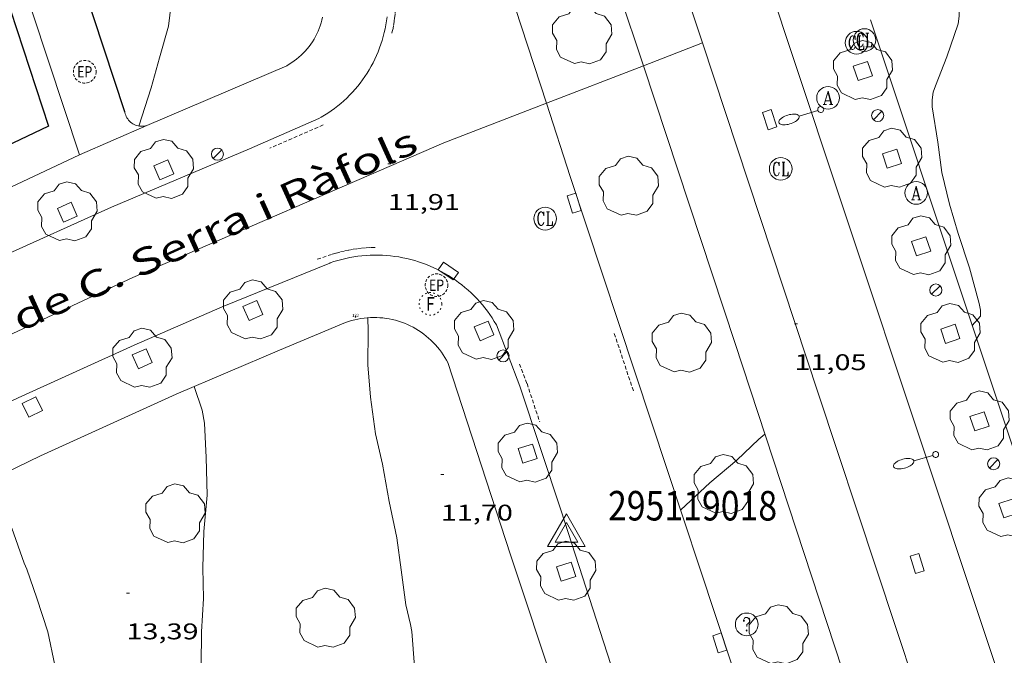
# Model space of a CAD drawing. Units: inches. Extents: x 451998 to 453001, y 4597494 to 4598002.
# Drawn here: x 452694 to 452759, y 4597861 to 4597903 of the extents above; entities that cross this region are included whole.
import ezdxf
from ezdxf.enums import TextEntityAlignment as Align

# ---------------------------------------------------------------- set-up
doc = ezdxf.new("R2010")
doc.units = ezdxf.units.IN
doc.header["$MEASUREMENT"] = 0
for name, pattern in [('DGN Style 3', [16.974678, 12.12477, -4.849908000000001]), ('PUNTOS', [0.25, 0, -0.25]), ('TRAZOS2', [0.375, 0.25, -0.125])]:
    doc.linetypes.add(name, pattern=pattern)
for name, color, linetype, lineweight in [('ARBRE', 7, 'Continuous', 0), ('CORBA DE NIVELL', 7, 'Continuous', 0), ('COTA ALTIMETRICA', 7, 'Continuous', 0), ('EIX VIA URBANA PAVIMENTADA', 7, 'Continuous', 0), ('EMBORNAL', 7, 'Continuous', 0), ('ESCOCELL', 7, 'Continuous', 0), ('FANAL', 7, 'Continuous', 0), ('LIMIT DE PAVIMENT', 7, 'Continuous', 0), ('MUR', 7, 'Continuous', 0), ('MUR CONTENCIO', 7, 'Continuous', 0), ('PARTERRE DE GESPA', 7, 'Continuous', 0), ('REBAIX DE VORERA VIANANTS', 7, 'Continuous', 0), ('REGISTRE AIGUA', 7, 'Continuous', 0), ('REGISTRE CLAVEGUERAM', 7, 'Continuous', 0), ('REGISTRE ENLLUMENAT PUBLIC', 7, 'Continuous', 0), ('REGISTRE FIBRA OPTICA', 7, 'Continuous', 0), ('REGISTRE SENSE IDENTIFICAR', 7, 'Continuous', 0), ('TEXT DE CARRER', 7, 'Continuous', 0), ('VERTEX GEODESIC', 7, 'Continuous', 0), ('VORERA', 7, 'Continuous', 0)]:
    doc.layers.add(name, color=color, linetype=linetype, lineweight=lineweight)
for name, color, linetype in [('Identificador', 7, 'Continuous'), ('PLAQUES_CARRER', 7, 'Continuous'), ('Punt', 7, 'Continuous')]:
    doc.layers.add(name, color=color, linetype=linetype)
doc.styles.get("Standard").update_dxf_attribs({"font": 'txt.shx'})
doc.styles.add('Style-Arial', font='ARIAL.TTF')

# ---------------------------------------------------------------- blocks, each defined once
blk = doc.blocks.new('FANALB')
at = {"color": 0, "linetype": 'ByBlock', "lineweight": -2, "flags": 128}
for points in [[(0.197, 0.005), (0.189, 0.061), (0.165, 0.111), (0.129, 0.155), (0.083, 0.185), (0.029, 0.201), (-0.027, 0.201), (-0.081, 0.185), (-0.129, 0.155), (-0.167, 0.113), (-0.191, 0.063), (-0.199, 0.007), (-0.191, -0.049), (-0.169, -0.099), (-0.133, -0.143), (-0.08700000000000001, -0.173), (-0.033, -0.191), (0.023, -0.191), (0.077, -0.177), (0.125, -0.147), (0.163, -0.105), (0.187, -0.055), (0.197, 0.001), (0.197, 0.005)], [(1.497, 0.005), (0.197, 0.005)], [(2.897, 0.005), (2.889, 0.051), (2.865, 0.095), (2.827, 0.137), (2.773, 0.175), (2.707, 0.211), (2.629, 0.241), (2.541, 0.267), (2.445, 0.285), (2.343, 0.299), (2.237, 0.305), (2.133, 0.303), (2.027, 0.297), (1.927, 0.283), (1.833, 0.261), (1.747, 0.235), (1.671, 0.203), (1.607, 0.167), (1.557, 0.127), (1.523, 0.085), (1.501, 0.041), (1.497, -0.005), (1.509, -0.051), (1.537, -0.095), (1.579, -0.135), (1.635, -0.175), (1.705, -0.209), (1.785, -0.237), (1.875, -0.261), (1.973, -0.279), (2.075, -0.291), (2.179, -0.295), (2.285, -0.293), (2.389, -0.283), (2.489, -0.267), (2.581, -0.247), (2.665, -0.219), (2.737, -0.185), (2.799, -0.149), (2.845, -0.107), (2.877, -0.065), (2.895, -0.019), (2.897, 0.005)]]:
    blk.add_lwpolyline(points, dxfattribs=at)
blk = doc.blocks.new('RFOC')
at = {"color": 0, "linetype": 'ByBlock', "lineweight": -2}
blk.add_circle((0.001121296942234039, 0.0002408043146133423), 1, dxfattribs=at)
at = {"color": 0, "linetype": 'ByBlock', "lineweight": -2, "style": 'Style-Arial', "width": 0.833335}
blk.add_text('F', height=1.2, dxfattribs=at).set_placement((-6.955664062490995e-05, 0), align=Align.MIDDLE_CENTER)
blk = doc.blocks.new('ARBRE')
at = {"color": 0, "linetype": 'ByBlock', "lineweight": -2, "flags": 128}
blk.add_lwpolyline([(-0.507, -1.872), (-1.415, -1.448), (-1.697, -0.9400000000000001), (-1.675, -0.342), (-1.951, 0.138), (-1.943, 0.686), (-1.511, 1.208), (-0.871, 1.406), (-0.543, 1.846), (-0.027, 2.012), (0.541, 1.882), (0.933, 1.428), (1.495, 1.262), (1.921, 0.6940000000000001), (1.969, 0.068), (1.593, -0.562), (1.593, -1.098), (1.229, -1.618), (0.505, -1.886), (-0.049, -1.762), (-0.507, -1.872)], dxfattribs=at)
blk = doc.blocks.new('FANAL')
at = {"color": 0, "linetype": 'ByBlock', "lineweight": -2}
blk.add_line((0.283, 0.283), (-0.283, -0.283), dxfattribs=at)
blk.add_circle((0.0002620689868927002, 0.0006722288131713868), 0.40000000060146, dxfattribs=at)
blk = doc.blocks.new('EMBORN')
at = {"color": 0, "linetype": 'ByBlock', "lineweight": -2, "flags": 128}
blk.add_lwpolyline([(0, 0), (1.2, 0), (1.2, 0.6), (0, 0.6)], close=True, dxfattribs=at)
blk = doc.blocks.new('ESCOSE')
at = {"color": 0, "linetype": 'ByBlock', "lineweight": -2, "flags": 128}
blk.add_lwpolyline([(-0.5, -0.5), (0.5, -0.5), (0.5, 0.5), (-0.5, 0.5)], close=True, dxfattribs=at)
blk = doc.blocks.new('COTA')
at = {"color": 0, "linetype": 'ByBlock', "lineweight": -2}
blk.add_line((0, 0), (0.2, 0), dxfattribs=at)
blk = doc.blocks.new('RDESCC')
at = {"color": 0, "linetype": 'ByBlock', "lineweight": -2, "flags": 128}
for points in [[(-0.24, 0.374), (-0.194, 0.316), (-0.24, 0.26), (-0.288, 0.316), (-0.288, 0.374), (-0.24, 0.486), (-0.194, 0.544), (-0.1, 0.6), (0.042, 0.6), (0.184, 0.544), (0.232, 0.486), (0.286, 0.374), (0.286, 0.26), (0.232, 0.146), (0.184, 0.09), (-0.004, -0.024), (-0.004, -0.194)], [(0.042, 0.6), (0.138, 0.544), (0.184, 0.486), (0.232, 0.374), (0.232, 0.26), (0.184, 0.146), (0.09, 0.034)], [(-0.004, -0.486), (-0.052, -0.544), (-0.004, -0.6), (0.042, -0.544), (-0.004, -0.486)]]:
    blk.add_lwpolyline(points, dxfattribs=at)
at = {"color": 0, "linetype": 'ByBlock', "lineweight": -2}
blk.add_circle((-0.001613611161708832, -0.001560736298561096), 1, dxfattribs=at)
blk = doc.blocks.new('RCLAVC')
at = {"color": 0, "linetype": 'ByBlock', "lineweight": -2, "flags": 128}
for points in [[(-0.158, 0.43), (-0.122, 0.26), (-0.122, 0.6), (-0.158, 0.43), (-0.228, 0.544), (-0.332, 0.6), (-0.402, 0.6), (-0.508, 0.544), (-0.578, 0.43), (-0.612, 0.316), (-0.648, 0.146), (-0.648, -0.146), (-0.612, -0.316), (-0.578, -0.43), (-0.508, -0.544), (-0.402, -0.6), (-0.332, -0.6), (-0.228, -0.544), (-0.158, -0.43), (-0.122, -0.316)], [(-0.402, 0.6), (-0.472, 0.544), (-0.542, 0.43), (-0.578, 0.316), (-0.612, 0.146), (-0.612, -0.146), (-0.578, -0.316), (-0.542, -0.43), (-0.472, -0.544), (-0.402, -0.6)], [(0.122, 0.6), (0.368, 0.6)], [(0.226, 0.6), (0.226, -0.6)], [(0.262, 0.6), (0.262, -0.6)], [(0.122, -0.6), (0.648, -0.6), (0.648, -0.26), (0.612, -0.6)]]:
    blk.add_lwpolyline(points, dxfattribs=at)
at = {"color": 0, "linetype": 'ByBlock', "lineweight": -2}
blk.add_circle((-0.001401012718677521, -0.0007607361078262329), 1, dxfattribs=at)
blk = doc.blocks.new('VERGEO')
at = {"color": 0, "linetype": 'ByBlock', "lineweight": -2}
blk.add_line((-0.751, -0.433), (-0.001, -0.433), dxfattribs=at)
at = {"color": 0, "linetype": 'ByBlock', "lineweight": -2, "flags": 128}
for points in [[(-1.251, -0.721), (1.249, -0.721), (0.001, 1.443)], [(-0.751, -0.433), (0.749, -0.433), (0.001, 0.867)]]:
    blk.add_lwpolyline(points, close=True, dxfattribs=at)
blk = doc.blocks.new('RAIGUC')
at = {"color": 0, "linetype": 'ByBlock', "lineweight": -2, "flags": 128}
for points in [[(0.002, 0.6), (-0.33, -0.6)], [(0.002, 0.6), (0.332, -0.6)], [(0.002, 0.43), (0.284, -0.6)], [(-0.424, -0.6), (-0.14, -0.6)], [(-0.236, -0.26), (0.19, -0.26)], [(0.142, -0.6), (0.426, -0.6)]]:
    blk.add_lwpolyline(points, dxfattribs=at)
at = {"color": 0, "linetype": 'ByBlock', "lineweight": -2}
blk.add_circle((0.0002215649485588074, -0.001705031752586365), 1, dxfattribs=at)
blk = doc.blocks.new('REPC')
at = {"color": 0, "linetype": 'ByBlock', "lineweight": -2}
blk.add_circle((0.001121296942234039, 0.0002408043146133423), 1, dxfattribs=at)
at = {"color": 0, "linetype": 'ByBlock', "lineweight": -2, "style": 'Style-Arial', "width": 0.7999964000072}
blk.add_text('EP', height=1.000002, dxfattribs=at).set_placement((-0.0001425146484374409, 1.000000000033197e-06), align=Align.MIDDLE_CENTER)
blk = doc.blocks.new('BLOC_PLAQUES')
at = {"layer": 'Punt', "color": 2}
blk.add_point((0, 0), dxfattribs=at)
at = {"layer": 'Identificador', "color": 2}
blk.add_attdef('IDENTIFICADOR', text='', height=0.2, dxfattribs=at).set_placement((0, 0), align=Align.CENTER)

msp = doc.modelspace()

# ---------------------------------------------------------------- linework, layer by layer
at = {"layer": 'CORBA DE NIVELL', "color": 30, "linetype": 'Continuous', "lineweight": 0}
for points, elevation in [([(452701.6562703405, 4597895.847157686), (452702.4622907562, 4597898.373155487), (452703.0223066022, 4597900.347154299), (452703.6163234267, 4597902.44315304), (452703.8833405256, 4597904.642154424), (452703.893357044, 4597906.81715772), (452703.8453736849, 4597909.0201615), (452703.6943904317, 4597911.258166115), (452703.6054067131, 4597913.422170145), (452703.2074216202, 4597915.468176337), (452702.9654382563, 4597917.71018165), (452702.9294566913, 4597920.147185701), (452702.7774753562, 4597922.638190717), (452702.7434931266, 4597924.987194616), (452702.6125092671, 4597927.14119895), (452702.1785220773, 4597928.918204998), (452701.8975397152, 4597931.300210823), (452701.4785566232, 4597933.614217591), (452701.0775713586, 4597935.63822377), (452700.8205890792, 4597938.026229423), (452700.7766051573, 4597940.154233056), (452700.9576211441, 4597942.224234891), (452701.1356243641, 4597942.612234143), (452701.3254147405, 4597942.962840536)], 13.0000201552), ([(452716.785197677, 4597883.179023254), (452716.8111911617, 4597882.315021717), (452716.7811739826, 4597880.057018444), (452716.9581581563, 4597877.935013811), (452717.3041402322, 4597875.502007414), (452717.7501257258, 4597873.499000925), (452718.1881076864, 4597871.031993776), (452718.7110902341, 4597868.624986077), (452719.0010747346, 4597866.522980617), (452719.3050576256, 4597864.205974718), (452719.60504828, 4597862.912970438), (452719.7020449402, 4597862.452968989), (452719.8660275458, 4597860.126964138)], 12.0000186048), ([(452710.8597182306, 4597821.20097212), (452709.5807343516, 4597823.586985524), (452708.0777496776, 4597825.914000536), (452706.9567627353, 4597827.864012066), (452706.0467753083, 4597829.707021828), (452705.0357883013, 4597831.626032473), (452703.9718016751, 4597833.606043616), (452702.99781707, 4597835.834054462), (452702.0318340784, 4597838.273065573), (452701.2948476935, 4597840.218074179), (452700.521861435, 4597842.187083098), (452699.8678750271, 4597844.112091044), (452699.1728922659, 4597846.52610006), (452698.559908433, 4597848.782108208), (452698.0729235435, 4597850.873115145), (452697.8589404506, 4597853.145120292), (452697.5069586385, 4597855.61412679), (452696.774975175, 4597857.943135955), (452696.0949913293, 4597860.211144632), (452695.6360074469, 4597862.429151553), (452694.9080232005, 4597864.654160527), (452694.2450366572, 4597866.563168516), (452694.0810394531, 4597866.965170383), (452693.2640557137, 4597869.275180164)], 14.0000217056)]:
    msp.add_lwpolyline(points, dxfattribs=dict(at, elevation=elevation))
at = {"layer": 'CORBA DE NIVELL', "color": 30, "linetype": 'Continuous', "lineweight": 0, "flags": 128}
for points, elevation in [([(452756.7422557025, 4597882.661719277), (452757.2932612156, 4597883.275716048), (452757.2902643142, 4597883.684716705), (452757.1852675127, 4597884.127718188), (452756.5542843803, 4597886.479726623), (452755.8103003898, 4597888.741735774), (452755.2233142982, 4597890.694743257), (452754.7183293581, 4597892.782750326), (452754.4553440799, 4597894.776755413), (452754.0913612173, 4597897.109761791), (452754.0873647469, 4597897.575762545), (452754.1603687297, 4597898.085762782), (452754.3033721534, 4597898.50776235), (452755.0503878719, 4597900.426759657), (452755.8014055543, 4597902.603757335), (452755.8724094505, 4597903.10275757), (452755.864412807, 4597903.546758318), (452755.8904215351, 4597904.691759896)], 11.0000170544), ([(452705.7760062019, 4597860.193071149), (452705.8030232019, 4597862.428074408), (452705.9210401002, 4597864.631076929), (452705.8810553877, 4597866.654080369), (452705.9420736621, 4597869.05008362), (452706.1780923216, 4597871.461085568), (452706.0971109599, 4597873.934090016), (452705.982128104, 4597876.217094428), (452705.8281343071, 4597877.066096914), (452705.3061453798, 4597878.632103302)], 13.0000201552), ([(452737.4681333741, 4597870.47784663), (452739.3991498964, 4597872.260834742), (452741.1821641331, 4597873.772823558), (452742.6331769066, 4597875.159814699), (452743.0311799896, 4597875.484812182)], 11.0000170544)]:
    msp.add_lwpolyline(points, dxfattribs=dict(at, elevation=elevation))
at = {"layer": 'EIX VIA URBANA PAVIMENTADA', "color": 1, "linetype": 'Continuous', "lineweight": 20}
for points in [[(452725.3066637122, 4597942.859051127, 12.6030195396912), (452736.7504156859, 4597907.83190999, 11.7660182420064), (452738.901087037, 4597901.336774344, 11.58717507104856)], [(452734.9997752089, 4597899.829037366, 11.6023066571399), (452738.901087037, 4597901.336774344, 11.58701907227651)], [(452738.901087037, 4597901.336774344, 11.58701907227651), (452738.9013697397, 4597901.3368836, 11.5870179644848)], [(452738.901087037, 4597901.336774344, 11.58717507104856), (452746.5632060429, 4597878.196789589, 10.95001697688), (452758.1249592011, 4597843.301647761, 10.1340157117536), (452765.2548826461, 4597821.530582845, 9.711149340816185)], [(452728.5919658722, 4597897.352616227, 11.62741614167747), (452734.9997752089, 4597899.829037366, 11.6023066571399)], [(452658.4589630793, 4597864.178436345, 15.9420247164768), (452674.1830560715, 4597873.22133106, 14.9180231288672), (452701.2461937991, 4597885.843145287, 12.90202000326081), (452721.803293093, 4597894.729003087, 11.6540180683616), (452728.5919658722, 4597897.352616227, 11.62741614167747)]]:
    msp.add_polyline3d(points, dxfattribs=at)
at = {"layer": 'LIMIT DE PAVIMENT', "color": 1, "linetype": 'Continuous', "lineweight": 20, "elevation": 13.2300205117499, "flags": 128}
msp.add_lwpolyline([(452697.7342498591, 4597893.949184503), (452702.1752713718, 4597895.877153796)], dxfattribs=at)
at = {"layer": 'MUR', "color": 1, "linetype": 'Continuous', "lineweight": 20}
for points in [[(452697.7342498591, 4597893.949184503, 13.230020511792), (452687.3684706707, 4597925.169311556, 13.230020511792), (452685.584478808, 4597926.606327321, 13.2680205707072)], [(452702.1752713728, 4597895.877153794, 12.9580200900832), (452702.0832710556, 4597895.854154457, 12.960020093184), (452701.9882707869, 4597895.838155153, 12.9620200962848), (452701.8942705805, 4597895.830155854, 12.96602010248641), (452701.7982704317, 4597895.830156583, 12.9710201102384), (452701.7032703526, 4597895.839157317, 12.9770201195408), (452701.6102703222, 4597895.854158046, 12.9840201303936), (452701.5182703618, 4597895.878158782, 12.99202014279681), (452701.4282704575, 4597895.909159512, 13.0000201552), (452701.3412706185, 4597895.948160233, 13.010020170704), (452701.2582708388, 4597895.994160934, 13.020020186208), (452701.1792711109, 4597896.046161614, 13.0310202032624), (452701.1052714438, 4597896.105162266, 13.0420202203168), (452701.03627183, 4597896.170162892, 13.0540202389216), (452700.973272271, 4597896.241163479, 13.0670202590768), (452700.9162727517, 4597896.316164028, 13.080020279232), (452700.8662732812, 4597896.396164532, 13.0930202993872), (452700.8232738519, 4597896.480164988, 13.1060203195424), (452700.7872744562, 4597896.567165396, 13.1190203396976), (452700.7582750942, 4597896.657165755, 13.1320203598528), (452700.7372757671, 4597896.750166059, 13.1460203815584), (452700.7322759947, 4597896.781166145, 13.15002038776)], [(452665.0830775638, 4597877.913407381, 15.4060238854624), (452678.8001529597, 4597885.047314362, 14.4940224714976), (452697.7342498591, 4597893.949184503, 13.230020511792)]]:
    msp.add_polyline3d(points, dxfattribs=at)
at = {"layer": 'MUR CONTENCIO', "color": 1, "linetype": 'Continuous', "lineweight": 30}
for points in [[(452671.8517715879, 4597967.999495695, 16.70202589478081), (452683.5165233731, 4597932.902352774, 17.1580266017632), (452695.6892610135, 4597895.837202945, 17.15002658936001), (452664.0560977858, 4597880.788419629, 16.910026217264)], [(452700.7322759947, 4597896.781166145, 13.15002038776), (452693.139438774, 4597919.786259423, 13.7660213428064), (452686.5004606504, 4597940.049624379, 14.46172428969233)]]:
    msp.add_polyline3d(points, dxfattribs=at)
at = {"layer": 'PARTERRE DE GESPA', "color": 7, "linetype": 'Continuous', "lineweight": 0, "extrusion": (-0.945909380927822, -0.3169251923637816, 0.06938202589954287), "elevation": -1885450.933502019, "flags": 128}
msp.add_lwpolyline([(-4215871.137836358, 131143.9810595767), (-4215830.188237459, 131142.9385456763), (-4215804.315699295, 131142.7160090554)], dxfattribs=at)
at = {"layer": 'PARTERRE DE GESPA', "color": 7, "linetype": 'Continuous', "lineweight": 0, "extrusion": (0.06706996091428158, 0.02869498819127582, 0.99733555937591), "elevation": 162312.320296876, "flags": 128}
msp.add_lwpolyline([(4049187.206387712, -2218856.334943762), (4049187.206387711, -2218866.423986166)], dxfattribs=at)
at = {"layer": 'PARTERRE DE GESPA', "color": 7, "linetype": 'Continuous', "lineweight": 0}
msp.add_polyline3d([(452711.4263157467, 4597899.835089739, 12.3340191226336), (452711.5953167523, 4597899.933088608, 12.3220191040288), (452711.7603178048, 4597900.03808752, 12.310019085424), (452711.9213189042, 4597900.150086471, 12.2990190683696), (452712.0773200414, 4597900.26808547, 12.2880190513152), (452712.228321224, 4597900.393084519, 12.2770190342608), (452712.3743224367, 4597900.523083612, 12.2670190187568), (452712.5143236933, 4597900.660082762, 12.2580190048032), (452712.64932498, 4597900.802081958, 12.2490189908496), (452712.7783262953, 4597900.949081208, 12.240018976896), (452712.9003276454, 4597901.102080519, 12.23201896449281), (452713.017329018, 4597901.259079874, 12.2240189520896), (452713.1273304253, 4597901.422079293, 12.2170189412368), (452713.2303318445, 4597901.588078768, 12.2110189319344), (452713.3263332908, 4597901.759078305, 12.205018922632), (452713.4163347506, 4597901.933077891, 12.1990189133296), (452713.4983362283, 4597902.111077546, 12.195018907128), (452713.5733377179, 4597902.292077257, 12.190018899376), (452713.640339218, 4597902.476077034, 12.1870188947248), (452713.7003407298, 4597902.663076869, 12.1840188900736), (452713.7533422385, 4597902.851076759, 12.18101888542241), (452713.7973437559, 4597903.042076721, 12.1790188823216)], dxfattribs=at)
at = {"layer": 'REBAIX DE VORERA VIANANTS', "color": 1, "linetype": 'TRAZOS2', "lineweight": 0, "elevation": 11.8960184435584}
msp.add_lwpolyline([(452718.3333727316, 4597905.934046787), (452718.5423682375, 4597905.299044217), (452718.5783658425, 4597904.976043443), (452718.6013637461, 4597904.695042833), (452718.6153616357, 4597904.414042291), (452718.620359519, 4597904.134041819), (452718.6183573838, 4597903.853041399), (452718.6063552331, 4597903.572041054), (452718.5873530791, 4597903.292040764), (452718.5593509112, 4597903.012040543), (452718.5233487384, 4597902.733040383), (452718.4773465653, 4597902.456040302), (452718.4253443829, 4597902.179040268), (452718.3823428747, 4597901.989040299)], dxfattribs=at)
at = {"layer": 'REBAIX DE VORERA VIANANTS', "color": 1, "linetype": 'TRAZOS2', "lineweight": 0, "extrusion": (0.04115606451660233, 0.01793616205942052, 0.9989917279157439), "elevation": 101112.6514141552}
msp.add_lwpolyline([(4034143.135794355, -2249680.452164792), (4034143.135794354, -2249676.598691029)], dxfattribs=at)
at = {"layer": 'REBAIX DE VORERA VIANANTS', "color": 1, "linetype": 'TRAZOS2', "lineweight": 0, "extrusion": (0.007292307036264948, -0.02202642073060713, 0.9997307932878168), "elevation": -97962.13709524153}
msp.add_lwpolyline([(1874878.389204908, 4221455.684941263), (1874878.389204908, 4221459.736291764)], dxfattribs=at)
at = {"layer": 'REBAIX DE VORERA VIANANTS', "color": 1, "linetype": 'TRAZOS2', "lineweight": 0, "extrusion": (0.05765464797421989, -0.003413180500544741, 0.9983307526896282), "elevation": 10419.66253133185}
msp.add_lwpolyline([(4616598.944280518, -179913.293760846), (4616597.68478359, -179913.8651349913), (4616595.204665243, -179914.8520539695)], dxfattribs=at)
at = {"layer": 'REBAIX DE VORERA VIANANTS', "color": 1, "linetype": 'TRAZOS2', "lineweight": 0}
msp.add_polyline3d([(452717.2642336107, 4597887.81702681, 11.930018496272), (452717.2072335223, 4597887.817027243, 11.9330185009232), (452716.9222330273, 4597887.810029394, 11.9480185241792), (452716.6352324611, 4597887.794031547, 11.9630185474352), (452716.3502318219, 4597887.768033668, 11.9780185706912), (452716.0672311403, 4597887.736035766, 11.99201859239681), (452715.785230392, 4597887.695037843, 12.0070186156528), (452715.5032295755, 4597887.645039905, 12.020018635808), (452715.2232287013, 4597887.587041939, 12.0340186575136), (452714.9452277695, 4597887.521043946, 12.0470186776688), (452714.6682267786, 4597887.447045933, 12.060018697824), (452714.3962257272, 4597887.364047869, 12.0730187179792), (452713.4152217251, 4597887.037054805, 12.11701878619681)], dxfattribs=at)
at = {"layer": 'VORERA', "color": 1, "linetype": 'Continuous', "lineweight": 0}
for points, elevation in [([(452718.0623473037, 4597903.069042964), (452718.0283363681, 4597902.805038905), (452717.9853334365, 4597902.543038441), (452717.9353373924, 4597902.281041063), (452717.8773479444, 4597902.022046646), (452717.8113345649, 4597901.764041769), (452717.7373277804, 4597901.509039851), (452717.6563274577, 4597901.255040834), (452717.567333303, 4597901.00504459), (452717.4713451861, 4597900.757051054), (452717.367332286, 4597900.512046674), (452717.2563249965, 4597900.270044821), (452717.1383228894, 4597900.032045295), (452717.0123273789, 4597899.79704873), (452716.8803356412, 4597899.56705387), (452716.7413181377, 4597899.340047725), (452716.5953367681, 4597899.118057526), (452716.4423292068, 4597898.900055854), (452716.2833254191, 4597898.687055883), (452716.1183254056, 4597898.479057613), (452715.946330149, 4597898.276061485), (452715.7693063073, 4597898.078052813), (452715.5853185999, 4597897.885060088), (452715.3963018796, 4597897.698054629), (452715.2013198832, 4597897.517064488), (452715.0013088745, 4597897.342061611), (452714.7963002304, 4597897.173059804), (452714.5862939491, 4597897.01005907), (452714.3712896063, 4597896.854059216), (452714.1512876277, 4597896.704060429), (452713.9272866008, 4597896.561062086), (452713.6992865289, 4597896.425064185), (452713.543289387, 4597896.337066901)], 11.8779163161671), ([(452715.3212021117, 4597882.864036589), (452715.5191525337, 4597882.932020157), (452715.7191994886, 4597882.992032512), (452715.9211539654, 4597883.045017267), (452716.1252049755, 4597883.090030811), (452716.3301748827, 4597883.127020156), (452716.537241325, 4597883.156038288), (452716.7452266647, 4597883.177032226), (452716.9542241055, 4597883.19002977), (452717.1632424146, 4597883.195033546), (452717.3721883912, 4597883.19201575), (452717.5801640062, 4597883.18100681), (452717.788157881, 4597883.163003322), (452717.9961752351, 4597883.136006841), (452718.2022309955, 4597883.101021844), (452718.4072205825, 4597883.059017116), (452718.6101579829, 4597883.007996847), (452718.8112243849, 4597882.950015078), (452719.0092421519, 4597882.885018828), (452719.2052077311, 4597882.811007036), (452719.3992065014, 4597882.731005166), (452719.5891680138, 4597882.642992215), (452719.7751828609, 4597882.547995216), (452719.9581516832, 4597882.444984516), (452720.1371712324, 4597882.335988984), (452720.3111596836, 4597882.219984221), (452720.4811988627, 4597882.097994629), (452720.646206944, 4597881.968995804), (452720.807172552, 4597881.833984341), (452720.9622064237, 4597881.692993299), (452721.1112153584, 4597881.54599487), (452721.2551905881, 4597881.392986432), (452721.3932314739, 4597881.234997627), (452721.5251516113, 4597881.071972859), (452721.6512306079, 4597880.903995529), (452721.7701950159, 4597880.731984078), (452721.883225081, 4597880.55499226), (452721.9881519354, 4597880.372969727), (452722.0712948982, 4597880.219636633)], 12.15011548760231)]:
    msp.add_lwpolyline(points, dxfattribs=dict(at, elevation=elevation))
at = {"layer": 'VORERA', "color": 1, "linetype": 'Continuous', "lineweight": 0, "flags": 128}
for points, elevation in [([(452713.543289387, 4597896.337066901), (452713.5432892817, 4597896.337066841)], 12.14191672133724), ([(452722.0712948982, 4597880.219636633), (452722.0721925015, 4597880.217981264)], 11.58915261716507)]:
    msp.add_lwpolyline(points, dxfattribs=dict(at, elevation=elevation))
at = {"layer": 'VORERA', "color": 1, "linetype": 'Continuous', "lineweight": 0, "extrusion": (0.05690208025434146, -0.02823097240885826, 0.9979805436277699), "elevation": -104030.3699779116, "flags": 128}
msp.add_lwpolyline([(4320032.503964501, 1634619.950562333), (4320032.651357186, 1634620.178168165), (4320032.792055581, 1634620.410321402), (4320032.926059684, 1634620.646958526), (4320033.052918119, 1634620.886741995), (4320033.172186451, 1634621.130629335), (4320033.284753547, 1634621.376769016), (4320033.389730536, 1634621.626949045), (4320033.487561859, 1634621.880275421), (4320033.577351699, 1634622.136304607), (4320033.659995869, 1634622.395480137), (4320033.735042987, 1634622.656527992), (4320033.801597246, 1634622.918941117), (4320033.861450268, 1634623.183543062), (4320033.913706239, 1634623.450017332), (4320033.956573535, 1634623.717413335), (4320033.992739595, 1634623.987061679), (4320034.020857223, 1634624.257244806), (4320034.040030613, 1634624.527392142), (4320034.052051384, 1634624.798454278), (4320034.056023727, 1634625.069987679), (4320034.05194764, 1634625.341992343), (4320034.03981618, 1634625.612300247), (4320034.019636288, 1634625.883015894), (4320033.991852403, 1634626.153308802), (4320033.955568708, 1634626.422735433), (4320033.911674072, 1634626.689507779), (4320033.859731006, 1634626.956751389), (4320033.800177, 1634627.221340715), (4320033.732567617, 1634627.484169758), (4320033.658243107, 1634627.744724533), (4320033.574967409, 1634628.00313901), (4320033.484976582, 1634628.259279219), (4320033.386478999, 1634628.512321606), (4320033.281710724, 1634628.76225924), (4320033.169331507, 1634629.009479068), (4320033.048889969, 1634629.252770591), (4320032.922177735, 1634629.492893839), (4320032.788298995, 1634629.729468798), (4320032.646802367, 1634629.961157926), (4320032.499479477, 1634630.188784776), (4320032.345434516, 1634630.412032854), (4320032.184667479, 1634630.630711595), (4320032.017622801, 1634630.844117559), (4320031.843856051, 1634631.053017708), (4320031.664707473, 1634631.257025095), (4320031.478829875, 1634631.454358643), (4320031.288466263, 1634631.647179444), (4320031.271522214, 1634631.663362772)], dxfattribs=at)
at = {"layer": 'VORERA', "color": 1, "linetype": 'Continuous', "lineweight": 0}
for points in [[(452729.2893676023, 4597917.104897165, 11.99706437546054), (452733.408386361, 4597904.649930414, 11.710018155184), (452734.9997752089, 4597899.829037366, 11.59517087639298)], [(452739.485490255, 4597917.100903609, 11.8510183737904), (452744.2523853501, 4597902.300844494, 11.5420178947168), (452757.5971020602, 4597862.237681124, 10.470016232688), (452764.061965401, 4597842.9056021, 10.0940156497376)], [(452728.5919658722, 4597897.352616227, 11.64558158144712), (452723.6314498109, 4597912.522034435, 11.99577161799134)], [(452734.9997752089, 4597899.829037366, 11.59517087639298), (452741.0572224089, 4597881.478836454, 11.1580172993632), (452748.1430701489, 4597859.963749332, 10.5740163939296), (452755.3669156596, 4597838.126660664, 10.1740157737696), (452757.7248298482, 4597831.16460129, 9.992446639717459)], [(452751.7848291244, 4597827.453671295, 10.0380155629152), (452747.3329217935, 4597840.576725421, 10.2540158978016), (452740.8790604577, 4597860.17080477, 10.7420166543968), (452730.1722893071, 4597892.519936161, 11.5340178823136), (452728.5919658722, 4597897.352616227, 11.64558158144712)], [(452713.543289387, 4597896.337066901, 12.14201897663948), (452708.9642702438, 4597894.341099902, 12.3660191722464), (452699.8482269441, 4597890.497163109, 13.0060201645024), (452692.3901898418, 4597887.131214479, 13.5020209335008), (452683.1011410536, 4597882.599277933, 14.0620218017248), (452676.149104235, 4597879.167325361, 14.6060226451424), (452666.7130525861, 4597874.288389393, 15.4220239102688)], [(452713.5432924877, 4597896.337068252, 12.1420188249568), (452713.543289387, 4597896.337066901, 12.14201897663948)], [(452671.0760019127, 4597866.718344552, 15.2940237118176), (452678.8200438744, 4597870.666291915, 14.7420228559968), (452687.7810911448, 4597875.065230744, 14.1020218637408), (452693.6831216465, 4597877.879190325, 13.6860212187744), (452701.3511599697, 4597881.363137544, 13.0940203009376), (452707.1611881434, 4597883.889097377, 12.6540196187616), (452714.2682212038, 4597886.794047956, 12.0860187381344)], [(452715.3211930172, 4597882.864033874, 12.15001883736), (452710.9501724312, 4597881.044064217, 12.5580194699232), (452704.1171396819, 4597878.124111537, 13.110020325744), (452695.1550948456, 4597874.046173213, 13.790021380016), (452692.0472572455, 4597872.564819841, 14.00341828112107)], [(452725.2872072467, 4597882.702958006, 11.3420175846368), (452726.8381789901, 4597878.661939972, 11.2380174233952), (452729.5611206828, 4597870.420906536, 11.0540171381216), (452732.8580486822, 4597860.257865762, 10.8540168280416), (452737.2489535134, 4597846.817811609, 10.5580163691232), (452742.7088382635, 4597830.512744903, 10.2060158233824), (452749.864684716, 4597808.813656964, 9.662014979964804), (452754.2495905546, 4597795.507603064, 9.378014539651202)], [(452722.0712948982, 4597880.219636633, 11.58000702369464), (452722.0711834208, 4597880.219978558, 11.580017953632)], [(452743.6242251335, 4597815.188465951, 10.04872998891256), (452742.3237511459, 4597819.109730144, 10.1660157613664), (452735.3908985974, 4597839.959815076, 10.5340163319136), (452726.2120934716, 4597867.518927447, 11.1740173241696), (452722.0712948982, 4597880.219636633, 11.58000702369464)]]:
    msp.add_polyline3d(points, dxfattribs=at)

# ---------------------------------------------------------------- block references
at = {"layer": 'ARBRE', "color": 3, "linetype": 'Continuous', "lineweight": 0, "xscale": 1.000001550400009, "yscale": 1.000001550399986, "zscale": 1.0000015504, "rotation": 359.9995652666707}
for p in [(452730.9443612957, 4597901.849944769, 11.6940181303776), (452749.5073720852, 4597899.478800246, 11.4560177613824), (452751.4343311561, 4597893.690776651, 11.3020175226208), (452703.3032509508, 4597892.955140706, 12.8780199660512), (452734.0312900849, 4597891.833905818, 11.4540177582816), (452696.9262197886, 4597890.151184744, 13.2940206110176), (452753.3622902361, 4597887.90375305, 11.1480172838592), (452709.1951895746, 4597883.662081592, 12.5020193831008), (452724.462202963, 4597882.306963652, 11.340017581536), (452755.2902493085, 4597882.115729447, 10.9940170450976), (452737.5352169105, 4597881.473863169, 11.1420172745568), (452701.8771540247, 4597880.472132172, 13.15002038776), (452757.2182083886, 4597876.328705847, 10.840016806336), (452727.3501459737, 4597874.20592918, 11.1820173365728), (452740.306150339, 4597872.133827664, 10.9580169892832), (452759.1301678005, 4597870.58868244, 10.6880165706752), (452704.0680793989, 4597870.189099605, 13.1420203753568), (452729.897090679, 4597866.39789775, 10.9820170264928), (452713.9950424582, 4597863.292013591, 12.5740194947296), (452743.9370806317, 4597862.20478472, 10.7180166171872)]:
    msp.add_blockref('ARBRE', p, dxfattribs=at)
at = {"layer": 'COTA ALTIMETRICA', "color": 7, "linetype": 'Continuous', "lineweight": 0, "xscale": 1.000001550400009, "yscale": 1.000001550399986, "zscale": 1.0000015504, "rotation": 359.9995652666707}
for p in [(452718.1042769328, 4597893.355029022, 11.9120184683648), (452744.9812382729, 4597882.767808678, 11.05001713192), (452721.6071265916, 4597872.824970614, 11.6960181334784), (452700.8310348341, 4597864.977116087, 13.3920207629568)]:
    msp.add_blockref('COTA', p, dxfattribs=at)
at = {"layer": 'EMBORNAL', "color": 7, "linetype": 'Continuous', "lineweight": 0, "zscale": 1.0000015504, "rotation": 107.7756450862667}
msp.add_blockref('EMBORN', (452743.8153352625, 4597895.788837713, 11.2460174357984), dxfattribs=at)
at = {"layer": 'EMBORNAL', "color": 7, "linetype": 'Continuous', "lineweight": 0, "zscale": 1.0000015504}
for p, xscale, yscale, rotation in [((452730.892273397, 4597890.275927219, 11.3820176466528), 0.99999772505912, 0.9999977250591314, 107.8188442628847), ((452721.4442289604, 4597886.34999282, 11.6620180807648), 1.000001550399996, 1.000001550399986, 325.8077086046118), ((452753.5611277844, 4597866.452718283, 10.5660163815264), 1.000001550400011, 1.000001550399986, 107.2409983053552), ((452740.5220677876, 4597861.209809088, 10.8620168404448), 1.000001550399991, 1.000001550399986, 107.9870053793524)]:
    msp.add_blockref('EMBORN', p, dxfattribs=dict(at, xscale=xscale, yscale=yscale, rotation=rotation))
at = {"layer": 'ESCOCELL', "color": 1, "linetype": 'Continuous', "lineweight": 0, "zscale": 1.0000015504}
for p, rotation in [((452749.5073720852, 4597899.478800246, 11.4560177613824), 288.4206772196862), ((452696.9262197886, 4597890.151184744, 13.2940206110176), 23.73501275965546), ((452755.2902493085, 4597882.115729447, 10.9940170450976), 288.4198335081431), ((452727.3501459737, 4597874.20592918, 11.1820173365728), 107.8689650914315), ((452729.897090679, 4597866.39789775, 10.9820170264928), 108.0661470880667)]:
    msp.add_blockref('ESCOSE', p, dxfattribs=dict(at, rotation=rotation))
for p, xscale, yscale, rotation in [((452751.4343311561, 4597893.690776651, 11.3020175226208), 1.00000155039999, 1.000001550399986, 288.4234614840973), ((452703.3032509508, 4597892.955140706, 12.8780199660512), 1.000001550400005, 1.000001550399986, 23.49152462557257), ((452753.3622902361, 4597887.90375305, 11.1480172838592), 1.000001550399994, 1.000001550399986, 288.4217740634633), ((452709.1951895746, 4597883.662081592, 12.5020193831008), 1.000001550399998, 1.000001550399986, 203.5523431818083), ((452724.4692029738, 4597882.306963599, 11.340017581536), 1.000003340652718, 1.000003340652711, 113.1092066706034), ((452701.8771540247, 4597880.472132172, 13.15002038776), 1.000001550400013, 1.000001550399986, 203.713395298627), ((452694.6171185723, 4597877.283182314, 13.6620211815648), 1.000001550400006, 1.000001550399986, 205.4583449415024), ((452757.2182083886, 4597876.328705847, 10.840016806336), 1.000003316745983, 1.000003316745989, 108.4296205767596), ((452759.1301678005, 4597870.58868244, 10.6880165706752), 1.000001550399999, 1.000001550399986, 108.4251489047512)]:
    msp.add_blockref('ESCOSE', p, dxfattribs=dict(at, xscale=xscale, yscale=yscale, rotation=rotation))
at = {"layer": 'FANAL', "color": 7, "linetype": 'Continuous', "lineweight": 0, "zscale": 1.0000015504}
for name, p, xscale, yscale, rotation in [('FANALB', (452746.7213485467, 4597896.945817458, 11.3930176637072), 0.9999988362562282, 0.9999988362562249, 197.4864750293083), ('FANAL', (452750.487351282, 4597896.536788248, 11.3780176404512), 1.000001550400009, 1.000001550399986, 359.9995652666707), ('FANAL', (452706.8462643044, 4597893.991115429, 12.6860196683744), 1.000001550400009, 1.000001550399986, 359.9995652666707), ('FANAL', (452754.3262697724, 4597885.009741249, 11.0710171644784), 1.000001550400009, 1.000001550399986, 359.9995652666707), ('FANAL', (452725.725192394, 4597880.655951509, 11.3820176466528), 1.000001550400009, 1.000001550399986, 359.9995652666707), ('FANALB', (452754.3161873258, 4597874.145724482, 10.7830167179632), 1.000001550400007, 1.000001550399986, 196.059377760988), ('FANAL', (452758.150188596, 4597873.529694435, 10.7660166916064), 1.000001550400009, 1.000001550399986, 359.9995652666707)]:
    msp.add_blockref(name, p, dxfattribs=dict(at, xscale=xscale, yscale=yscale, rotation=rotation))
at = {"layer": 'PLAQUES_CARRER', "xscale": 1.000001550400009, "yscale": 1.000001550399986, "zscale": 1.0000015504, "rotation": 359.9995652666707}
msp.add_blockref('BLOC_PLAQUES', (452715.9751594226, 4597883.236655373), dxfattribs=at).add_auto_attribs({'IDENTIFICADOR': '132'})
at = {"layer": 'REGISTRE AIGUA', "color": 5, "linetype": 'Continuous', "lineweight": 0, "xscale": 0.7500011627999923, "yscale": 0.7500011628000038, "zscale": 0.7500011628000001, "rotation": 359.9995652666702}
for p in [(452747.2043550923, 4597897.709814978, 11.4080176869632), (452753.0313164767, 4597891.429761028, 11.235017418744)]:
    msp.add_blockref('RAIGUC', p, dxfattribs=at)
at = {"layer": 'REGISTRE CLAVEGUERAM', "color": 7, "linetype": 'Continuous', "lineweight": 0, "xscale": 0.7500011627999923, "yscale": 0.7500011628000038, "zscale": 0.7500011628000001, "rotation": 359.9995652666702}
for p in [(452749.0933856625, 4597901.352806292, 11.5040178358016), (452749.6153877919, 4597901.526802601, 11.5040178358016), (452744.0773146437, 4597893.017831429, 11.320017550528), (452728.5112655476, 4597889.727944436, 11.330017566032)]:
    msp.add_blockref('RCLAVC', p, dxfattribs=at)
at = {"layer": 'REGISTRE ENLLUMENAT PUBLIC', "color": 1, "linetype": 'TRAZOS2', "lineweight": 0, "xscale": 0.7500011627999923, "yscale": 0.7500011628000038, "zscale": 0.7500011628000001, "rotation": 359.9995652666702}
for p in [(452698.07529199, 4597899.432190415, 13.070020263728), (452721.3282210488, 4597885.330992119, 11.7260181799904)]:
    msp.add_blockref('REPC', p, dxfattribs=at)
at = {"layer": 'REGISTRE FIBRA OPTICA', "color": 1, "linetype": 'PUNTOS', "lineweight": 0, "xscale": 0.7500011627999923, "yscale": 0.7500011628000038, "zscale": 0.7500011628000001, "rotation": 359.9995652666702}
msp.add_blockref('RFOC', (452720.9262110549, 4597884.095993255, 11.5480179040192), dxfattribs=at)
at = {"layer": 'REGISTRE SENSE IDENTIFICAR', "color": 7, "linetype": 'Continuous', "lineweight": 0, "xscale": 0.7500011627999923, "yscale": 0.7500011628000038, "zscale": 0.7500011628000001, "rotation": 359.9995652666702}
msp.add_blockref('RDESCC', (452741.8310827766, 4597862.917801805, 10.690016573776), dxfattribs=at)
at = {"layer": 'VERTEX GEODESIC', "color": 7, "linetype": 'Continuous', "lineweight": 20, "xscale": 1.000001550400009, "yscale": 1.000001550399986, "zscale": 1.0000015504, "rotation": 359.9995652666707}
msp.add_blockref('VERGEO', (452729.9131087926, 4597868.781901324, 11.0470171272688), dxfattribs=at)

# ---------------------------------------------------------------- texts
at = {"layer": 'COTA ALTIMETRICA', "color": 7, "linetype": 'Continuous', "lineweight": 0, "style": 'Style-Arial', "width": 1.333331428571429}
for s, p in [('11,91', (452718.1042617577, 4597891.355025922, 11.9120184683648)), ('11,05', (452744.9812230978, 4597880.767805577, 11.05001713192)), ('11,70', (452721.6071114166, 4597870.824967514, 11.6960181334784)), ('13,39', (452700.8310196589, 4597862.977112985, 13.3920207629568))]:
    msp.add_text(s, height=1.05000162792, rotation=359.99956526667, dxfattribs=at).set_placement(p, align=Align.TOP_LEFT)
at = {"layer": 'TEXT DE CARRER', "color": 7, "linetype": 'Continuous', "lineweight": 0, "style": 'Style-Arial', "width": 1.40113932336056}
msp.add_text('Carrer de Josep de C. Serra i Ràfols', height=1.759994728691597, rotation=24.36445690557148, dxfattribs=at).set_placement((452695.0950311599, 4597883.778062217), align=Align.MIDDLE_CENTER)
at = {"layer": 'VERTEX GEODESIC', "color": 7, "linetype": 'DGN Style 3', "lineweight": 20, "style": 'Style-Arial', "width": 0.8410246153846154}
msp.add_text('295119018', height=1.950003023280001, rotation=359.99956526667, dxfattribs=at).set_placement((452732.6631206436, 4597869.781882009, 11.0470171272688))

doc.saveas('drawing.dxf')
